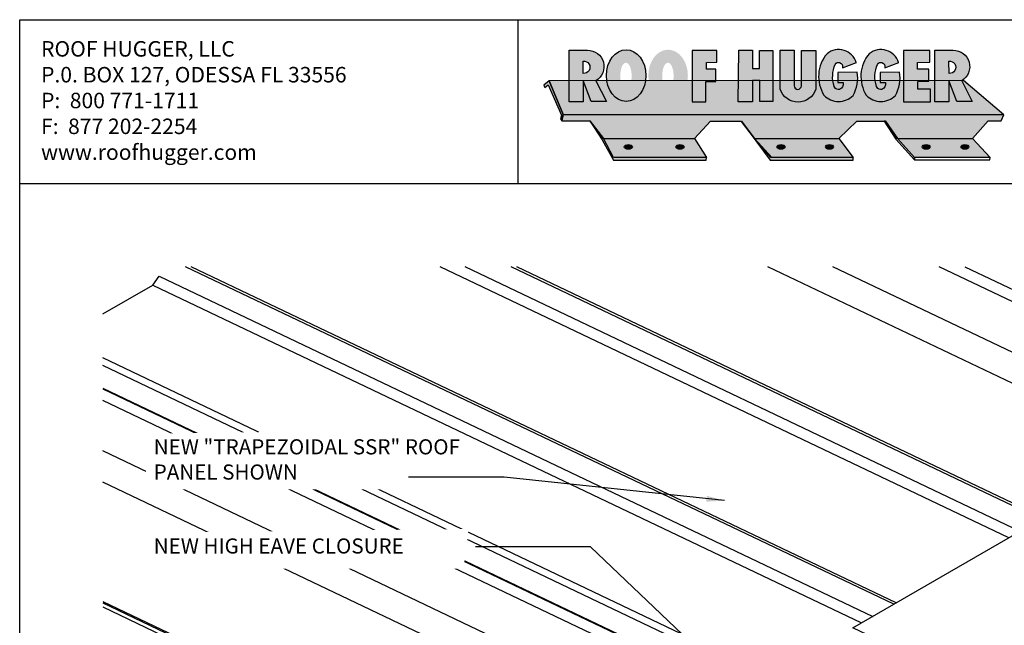
# Paper-space layout 'HE-07 TC CF' of a CAD drawing. Units: inches. Extents: x 0.3 to 8, y 0.1 to 10.4.
# Drawn here: x 0.3 to 5.3, y 7.2 to 10.4 of the extents above; entities that cross this region are included whole.
import ezdxf

# ---------------------------------------------------------------- set-up
doc = ezdxf.new("R2010")
doc.units = ezdxf.units.IN
doc.header["$MEASUREMENT"] = 0
doc.set_wipeout_variables(frame=1)
for name, color, linetype in [('000wipeouts', 255, 'Continuous'), ('exist 3d', 13, 'Continuous'), ('R-ANNO-DIMS', 3, 'Continuous'), ('RoofPanel_3d', 230, 'Continuous'), ('TEXT', 4, 'Continuous')]:
    doc.layers.add(name, color=color, linetype=linetype)
doc.styles.add('Border label', font='arial.ttf')
doc.styles.add('ROMANS', font='ROMANS.shx')
doc.dimstyles.new('RH_dim', dxfattribs={"dimscale": 4, "dimtxt": 0.078125, "dimasz": 0.09375, "dimexe": 0.06, "dimexo": 0.06, "dimgap": 0.046875, "dimtad": 1, "dimdec": 4, "dimzin": 0, "dimdsep": 46, "dimlunit": 4, "dimtxsty": 'ROMANS', "dimcen": 0.125, "dimdle": 5, "dimclrd": 2, "dimclre": 2, "dimclrt": 256, "dimadec": 0, "dimazin": 0, "dimtfac": 0.25, "dimtdec": 4, "dimtmove": 2, "dimatfit": 3, "dimfxl": 0, "dimfrac": 2, "dimtolj": 1, "dimtzin": 0, "dimarcsym": 0})

# ---------------------------------------------------------------- blocks, each defined once
blk = doc.blocks.new('logo')
h = blk.add_hatch(color=7)
h.dxf.hatch_style = 1
edge = h.paths.add_edge_path()
edge.add_line((-0.03631486130136885, 0.3031952985574762), (-0.1158019685041101, 0.3031952985574762))
edge.add_line((-0.1158019685041101, 0.3031952985574762), (-0.1561132886413592, 0.4115541589180829))
edge.add_line((-0.1561132886413592, 0.4115541589180829), (-0.1561132886413592, 0.3009259991994284))
edge.add_line((-0.1561132886413592, 0.3009259991994284), (-0.2293549847314722, 0.3009259991994284))
edge.add_line((-0.2293549847314722, 0.3009259991994284), (-0.2293549847314722, 0.5680266494810269))
edge.add_line((-0.2293549847314722, 0.5680266494810269), (-0.1340041438464077, 0.5680266494810269))
edge.add_arc((-0.1340041438464077, 0.4830676192554968), 0.08495903022553138, -59.1328390345264, 90, ccw=False)
edge.add_line((-0.09041596704450328, 0.4101422624860671), (-0.03631486130137063, 0.303195298557478))
edge = h.paths.add_edge_path(flags=16)
edge.add_arc((-0.1531508322281248, 0.4795521748924685), 0.03182176023234521, -94.66671386174778, 96.76428050266748, ccw=False)
edge.add_line((-0.1557398345912198, 0.4478359094904896), (-0.1568989553283657, 0.5111524280166186))
h = blk.add_hatch(color=7)
h.dxf.hatch_style = 1
edge = h.paths.add_edge_path(flags=16)
edge.add_ellipse((0.06471170421222183, 0.4346010654742543), major_axis=(0, -0.06839627886390784), ratio=0.4312825973229146, start_angle=0, end_angle=360)
edge = h.paths.add_edge_path()
edge.add_ellipse((0.06576520726491708, 0.4367055689718526), major_axis=(0, -0.1336358101912402), ratio=0.7646898929701484, start_angle=0, end_angle=360)
h = blk.add_hatch(color=7)
h.dxf.hatch_style = 1
edge = h.paths.add_edge_path(flags=16)
edge.add_ellipse((0.2815361035189117, 0.4346010654742543), major_axis=(0, -0.06839627886390784), ratio=0.4312825973229146, start_angle=0, end_angle=360)
edge = h.paths.add_edge_path()
edge.add_ellipse((0.2825896065716087, 0.4367055689718526), major_axis=(0, -0.1336358101912402), ratio=0.7646898929701484, start_angle=0, end_angle=360)
h = blk.add_hatch(color=7)
h.dxf.hatch_style = 1
h.paths.add_polyline_path([(0.5337739315797201, 0.5668256807995675), (0.4071409139781075, 0.5668256807995675), (0.4071409139781075, 0.3008428351088703), (0.4769653669830447, 0.3011740238448155), (0.4769663148116017, 0.4067002048551203), (0.5296328825486682, 0.4065923619343152), (0.5296328825486682, 0.4704176562206897), (0.4803646147195959, 0.4704176562206897), (0.4804151144676183, 0.5047919336621636), (0.5337739315797201, 0.5050742192258486)])
h = blk.add_hatch(color=7)
h.dxf.hatch_style = 1
h.paths.add_polyline_path([(0.647781241766177, 0.5677423456264279), (0.7191981025030998, 0.5677423456264279), (0.7191981025030998, 0.4733430531260332), (0.7557500375641926, 0.4733430531260332), (0.7557500375641926, 0.5666185415871237), (0.823792879530588, 0.5666185415871237), (0.823792879530588, 0.3028939438427933), (0.7569055799628917, 0.3028939438427933), (0.7569055799628917, 0.4113407594121341), (0.7192289626858539, 0.4113407594121341), (0.7192289626858539, 0.3017701489442697), (0.6455627514556959, 0.3017701489442697)])
h = blk.add_hatch(color=7)
h.dxf.hatch_style = 1
edge = h.paths.add_edge_path()
edge.add_line((0.8624089659561278, 0.5675384422500542), (0.9340915532170015, 0.5675384422500542))
edge.add_line((0.9340915532170033, 0.5675384422500542), (0.9340915532170033, 0.3840542243937755))
edge.add_arc((0.9526667557987576, 0.3840542243937755), 0.01857520258175462, 180, 360)
edge.add_line((0.9712419583805119, 0.3840542243937755), (0.9712419583805119, 0.5658306429261746))
edge.add_line((0.9712419583805119, 0.5658306429261746), (1.045799741755982, 0.5658306429261746))
edge.add_line((1.045799741755982, 0.5658306429261746), (1.045799741755982, 0.365681823600335))
edge.add_arc((0.9540745599804286, 0.3961080757479589), 0.09663987681857333, 198.3512507902281, 341.6487492097719, ccw=False)
edge.add_line((0.8623493782048754, 0.3656818236003367), (0.8623493782048754, 0.5664783677279459))
edge.add_line((0.8623493782048754, 0.5664783677279459), (0.8624089659561296, 0.5675384422500542))
h = blk.add_hatch(color=7)
h.dxf.hatch_style = 1
edge = h.paths.add_edge_path()
edge.add_arc((1.163812946414394, 0.4756890576755879), 0.09530528892453623, 17.00621107245404, 128.9826513201003)
edge.add_arc((1.242826322386371, 0.4315216097030099), 0.1824711399890143, 139.6047215522921, 212.0540044016783)
edge.add_arc((1.164041421657291, 0.4089059498617544), 0.1061383616727887, 224.3728092274696, 314.9163013797098)
edge.add_arc((1.07460149712271, 0.4253569529861547), 0.1881859159375663, 330.8685494717787, 368.8892612545599)
edge.add_line((1.260527082899777, 0.4544364218725594), (1.16037799922913, 0.4532100052741423))
edge.add_line((1.16037799922913, 0.4532100052741441), (1.16037799922913, 0.4010604234065198))
edge.add_line((1.16037799922913, 0.4010604234065198), (1.187407255171875, 0.4010604234065198))
edge.add_arc((1.150936700988984, 0.3956150678343491), 0.03687483179235661, -28.676704082617107, 8.492000936888815, ccw=False)
edge.add_arc((1.162602833768332, 0.3875818616237421), 0.02283085298115384, 196.6175064094631, 334.96381309230236, ccw=False)
edge.add_arc((1.292120975085675, 0.4301908043201017), 0.1591701748433355, 156.1155779465104, 197.9817757265697, ccw=False)
edge.add_arc((1.162815645681322, 0.4868489579856803), 0.01800589788330646, 69.75730490417891, 154.3694969099514, ccw=False)
edge.add_arc((1.161621536995662, 0.4821551416620604), 0.02282851880709858, -11.797793836668006, 71.02159383967899, ccw=False)
edge.add_line((1.183967809326738, 0.477487660132212), (1.256002874533909, 0.5038105608059738))
edge.add_line((1.256002874533909, 0.5038105608059738), (1.254950826324379, 0.5035635073114584))
h = blk.add_hatch(color=7)
h.dxf.hatch_style = 1
edge = h.paths.add_edge_path()
edge.add_arc((1.382492388718155, 0.4756890576755879), 0.09530528892453623, 17.00621107245404, 128.9826513201003)
edge.add_arc((1.461505764690132, 0.4315216097030099), 0.1824711399890143, 139.6047215522921, 212.0540044016783)
edge.add_arc((1.382720863961053, 0.4089059498617544), 0.1061383616727887, 224.3728092274696, 314.9163013797098)
edge.add_arc((1.29328093942647, 0.4253569529861547), 0.1881859159375663, 330.8685494717787, 368.8892612545599)
edge.add_line((1.479206525203537, 0.4544364218725594), (1.37905744153289, 0.4532100052741423))
edge.add_line((1.379057441532892, 0.4532100052741441), (1.379057441532892, 0.4010604234065198))
edge.add_line((1.379057441532892, 0.4010604234065198), (1.406086697475637, 0.4010604234065198))
edge.add_arc((1.369616143292744, 0.3956150678343491), 0.03687483179235661, -28.676704082617107, 8.492000936888815, ccw=False)
edge.add_arc((1.381282276072094, 0.3875818616237421), 0.02283085298115384, 196.6175064094631, 334.96381309230236, ccw=False)
edge.add_arc((1.510800417389436, 0.4301908043201017), 0.1591701748433355, 156.1155779465104, 197.9817757265697, ccw=False)
edge.add_arc((1.381495087985083, 0.4868489579856803), 0.01800589788330646, 69.75730490417891, 154.3694969099514, ccw=False)
edge.add_arc((1.380300979299424, 0.4821551416620604), 0.02282851880709858, -11.797793836668006, 71.02159383967899, ccw=False)
edge.add_line((1.402647251630498, 0.477487660132212), (1.474682316837669, 0.5038105608059738))
edge.add_line((1.47468231683767, 0.5038105608059738), (1.47363026862814, 0.5035635073114584))
h = blk.add_hatch(color=7)
h.dxf.hatch_style = 1
h.paths.add_polyline_path([(1.635479612433443, 0.5668256807995675), (1.498508224529209, 0.5668256807995675), (1.498508224529209, 0.3008428351088703), (1.638063978505951, 0.3008428351088703), (1.638063978505951, 0.3662625647672826), (1.573454826693267, 0.3662625647672826), (1.573454826693267, 0.4067002048551203), (1.62944941563849, 0.4078272264489371), (1.62944941563849, 0.4704176562206897), (1.571731925270697, 0.4704176562206897), (1.571782425018721, 0.5047919336621636), (1.635479612433443, 0.5050742192258486)])
h = blk.add_hatch(color=7)
h.dxf.hatch_style = 1
edge = h.paths.add_edge_path()
edge.add_line((1.854062947072583, 0.3031952985574762), (1.774575839869842, 0.3031952985574762))
edge.add_line((1.774575839869843, 0.3031952985574762), (1.734264519732594, 0.4115541589180829))
edge.add_line((1.734264519732594, 0.4115541589180829), (1.734264519732594, 0.3009259991994284))
edge.add_line((1.734264519732594, 0.3009259991994284), (1.661022823642481, 0.3009259991994284))
edge.add_line((1.66102282364248, 0.3009259991994284), (1.66102282364248, 0.5680266494810269))
edge.add_line((1.66102282364248, 0.5680266494810269), (1.756373664527544, 0.5680266494810269))
edge.add_arc((1.756373664527544, 0.4830676192554968), 0.08495903022553138, -59.1328390345264, 90, ccw=False)
edge.add_line((1.79996184132945, 0.4101422624860671), (1.854062947072583, 0.303195298557478))
edge = h.paths.add_edge_path(flags=16)
edge.add_arc((1.737226976145827, 0.4795521748924685), 0.03182176023234521, -94.66671386174778, 96.76428050266748, ccw=False)
edge.add_line((1.734637973782734, 0.4478359094904896), (1.733478853045588, 0.5111524280166186))
h = blk.add_hatch(color=8)
h.dxf.hatch_style = 1
h.paths.add_polyline_path([(-0.3318011241866454, 0.4092616196523426), (-0.3593486382322535, 0.3871415701387271), (-0.3552996818965326, 0.3750041684151153), (-0.3365009938856005, 0.3882975131600226), (-0.2676750643278165, 0.2313902224406661), (-0.2735455938267197, 0.2127721266253282), (-0.2657841612386154, 0.203033951037721), (-0.2594463659677242, 0.2355389916506994)])
h = blk.add_hatch(color=256)
h.dxf.hatch_style = 1
h.set_gradient(color1=(128, 128, 128), tint=1, name='SPHERICAL')
h.paths.add_polyline_path([(1.809301412567192, 0.4112880527762268), (-0.3318011241866454, 0.4092616196523426), (-0.2594463659677242, 0.2355389916506994), (2.01715996886435, 0.2345714815510149)])
h = blk.add_hatch(color=256)
h.dxf.hatch_style = 1
h.set_gradient(color1=(255, 255, 255), color2=(128, 128, 128), tint=1)
h.paths.add_polyline_path([(0.5009938673230465, 0.2007833004357025), (0.6618683923817272, 0.2007833004357025), (0.7292715559401746, 0.1118568396691302), (1.165236455850563, 0.1118568396691302), (1.258747363404099, 0.2007609963976815), (1.406730172265437, 0.2007609963976815), (1.467446953661895, 0.1118568396691302), (1.855788730092698, 0.1118568396691302), (1.936222634497703, 0.202825955328656), (2.004262759098252, 0.202825955328656), (2.01715996886435, 0.2345714815510149), (-0.2594463659677242, 0.2355389916506994), (-0.2657841612386154, 0.203033951037721), (-0.1219252054757032, 0.203033951037721), (-0.0517805456172713, 0.1118568396691302), (0.4198310673848766, 0.1118568396691302)])
h = blk.add_hatch(color=256)
h.dxf.hatch_style = 1
h.set_gradient(color1=(128, 128, 128), rotation=180, one_color=1, tint=1)
h.paths.add_polyline_path([(-0.1219252054757032, 0.203033951037721), (-0.05803522201453326, 0.1056111628406757), (0, -3.552713678800501e-15), (0.4800735616590295, 0.00059883991107057), (0.4816877260896959, 0.01406287442127585), (0.0004326124643867502, 0.01406287442127585), (-0.0517805456172713, 0.1118568396691302)])
h = blk.add_hatch(color=8)
h.dxf.hatch_style = 1
h.paths.add_polyline_path([(0.6625014183083824, 0.2001672269543171), (0.8109113512429786, 7.406270015763994e-05), (1.238880507021751, 7.406270015763994e-05), (1.23897955861516, 0.01406287442127585), (0.8127712022896745, 0.01406287442127585), (0.7292715559401746, 0.1118568396691302)])
h = blk.add_hatch(color=8)
h.dxf.hatch_style = 1
h.paths.add_polyline_path([(0.4198310673848766, 0.1118568396691302), (-0.04904241086197558, 0.1118568396691302), (-0.0517805456172713, 0.1118568396691302), (0.0004326124643867502, 0.01406287442127585), (0.4816877260896959, 0.01406287442127585)])
edge = h.paths.add_edge_path(flags=16)
edge.add_ellipse((0.343938434379103, 0.06815826281908066), major_axis=(-0.02106700883580501, 0), ratio=0.5652172961796943, start_angle=0, end_angle=360)
edge = h.paths.add_edge_path(flags=16)
edge.add_ellipse((0.07685191809886938, 0.06815826281908066), major_axis=(-0.02106700883580501, 0), ratio=0.5652172961796943, start_angle=0, end_angle=360)
h = blk.add_hatch(color=253)
h.dxf.hatch_style = 1
h.paths.add_polyline_path([(1.165236455850563, 0.1118568396691302), (0.7292715559401746, 0.1118568396691302), (0.8127712022896745, 0.01406287442127585), (1.23897955861516, 0.01406287442127585)])
edge = h.paths.add_edge_path(flags=16)
edge.add_ellipse((1.116567662421625, 0.06815826281908066), major_axis=(-0.02106700883580501, 0), ratio=0.5652172961796943, start_angle=0, end_angle=360)
edge = h.paths.add_edge_path(flags=16)
edge.add_ellipse((0.8663008949376874, 0.06815826281908066), major_axis=(-0.02106700883580501, 0), ratio=0.5652172961796943, start_angle=0, end_angle=360)
h = blk.add_hatch(color=256)
h.dxf.hatch_style = 1
h.set_gradient(color1=(128, 128, 128), rotation=180, tint=1)
h.paths.add_polyline_path([(1.855788730092698, 0.1118568396691302), (1.467446953661895, 0.1118568396691302), (1.556556536195187, 0.01406287442127585), (1.947098559085306, 0.01406287442127585)])
edge = h.paths.add_edge_path(flags=16)
edge.add_ellipse((1.816572236779212, 0.06815826281908066), major_axis=(-0.02106700883580501, 0), ratio=0.5652172961796943, start_angle=0, end_angle=360)
edge = h.paths.add_edge_path(flags=16)
edge.add_ellipse((1.616557206533434, 0.06815826281908066), major_axis=(-0.02106700883580501, 0), ratio=0.5652172961796943, start_angle=0, end_angle=360)
h = blk.add_hatch(color=256)
h.dxf.hatch_style = 1
h.set_gradient(tint=1, name='CYLINDER')
edge = h.paths.add_edge_path()
edge.add_ellipse((0.07685191809886938, 0.06815826281908066), major_axis=(-0.02106700883580501, 0), ratio=0.5652172961796943, start_angle=0, end_angle=360)
h = blk.add_hatch(color=256)
h.dxf.hatch_style = 1
h.set_gradient(tint=1, name='CYLINDER')
edge = h.paths.add_edge_path()
edge.add_ellipse((0.343938434379103, 0.06815826281908066), major_axis=(-0.02106700883580501, 0), ratio=0.5652172961796943, start_angle=0, end_angle=360)
h = blk.add_hatch(color=256)
h.dxf.hatch_style = 1
h.set_gradient(tint=1, name='CYLINDER')
edge = h.paths.add_edge_path()
edge.add_ellipse((0.8663008949376874, 0.06815826281908066), major_axis=(-0.02106700883580501, 0), ratio=0.5652172961796943, start_angle=0, end_angle=360)
h = blk.add_hatch(color=256)
h.dxf.hatch_style = 1
h.set_gradient(tint=1, name='CYLINDER')
edge = h.paths.add_edge_path()
edge.add_ellipse((1.116567662421625, 0.06815826281908066), major_axis=(-0.02106700883580501, 0), ratio=0.5652172961796943, start_angle=0, end_angle=360)
h = blk.add_hatch(color=256)
h.dxf.hatch_style = 1
h.set_gradient(tint=1, name='CYLINDER')
edge = h.paths.add_edge_path()
edge.add_ellipse((1.616557206533434, 0.06815826281908066), major_axis=(-0.02106700883580501, 0), ratio=0.5652172961796943, start_angle=0, end_angle=360)
h = blk.add_hatch(color=256)
h.dxf.hatch_style = 1
h.set_gradient(tint=1, name='CYLINDER')
edge = h.paths.add_edge_path()
edge.add_ellipse((1.816572236779212, 0.06815826281908066), major_axis=(-0.02106700883580501, 0), ratio=0.5652172961796943, start_angle=0, end_angle=360)
at = {"color": 1}
for points in [[(-0.03631486130136885, 0.3031952985574815), (-0.1158019685041101, 0.3031952985574815), (-0.1561132886413592, 0.4115541589180864), (-0.1561132886413592, 0.3009259991994337), (-0.2293549847314722, 0.3009259991994337), (-0.2293549847314722, 0.5680266494810322), (-0.1340041438464077, 0.5680266494810322, -0.7613328494293456), (-0.09041596704450328, 0.4101422624860707), (-0.03631486130136885, 0.3031952985574815)], [(0.8624089659561278, 0.5675384422500596), (0.9340915532170033, 0.5675384422500596), (0.9340915532170033, 0.384054224393779, 0.9999999999999999), (0.9712419583805119, 0.384054224393779), (0.9712419583805119, 0.5658306429261781), (1.045799741755982, 0.5658306429261781), (1.045799741755982, 0.3656818236003403, -0.7218696478898452), (0.8623493782048754, 0.3656818236003403), (0.8623493782048754, 0.5664783677279495)], [(1.254950826324379, 0.5035635073114619, 0.5315775772976832), (1.103857814066396, 0.5497733353741925, 0.3270884080173635), (1.088173228532634, 0.3346808254726188, 0.4169946046111658), (1.238982860933906, 0.3337452387306534, 0.1674355134298868), (1.260527082899777, 0.4544364218725629), (1.16037799922913, 0.4532100052741477), (1.16037799922913, 0.4010604234065234), (1.187407255171875, 0.4010604234065234, -0.1636160713670064), (1.183288515528414, 0.3779200596195782, -0.689508072380058), (1.140725505900157, 0.381052667707543, -0.1847352332527163), (1.146581485564303, 0.4946376936904748, -0.3869319840074829), (1.169045640252191, 0.5037427298034576, -0.3779651883839789), (1.183967809326738, 0.4774876601322156), (1.256002874533909, 0.5038105608059773)], [(1.47363026862814, 0.5035635073114619, 0.5315775772976832), (1.322537256370158, 0.5497733353741925, 0.3270884080173635), (1.306852670836395, 0.3346808254726188, 0.4169946046111658), (1.457662303237665, 0.3337452387306534, 0.1674355134298868), (1.479206525203537, 0.4544364218725629), (1.379057441532892, 0.4532100052741477), (1.379057441532892, 0.4010604234065234), (1.406086697475637, 0.4010604234065234, -0.1636160713670064), (1.401967957832174, 0.3779200596195782, -0.689508072380058), (1.359404948203917, 0.381052667707543, -0.1847352332527163), (1.365260927868064, 0.4946376936904748, -0.3869319840074829), (1.387725082555953, 0.5037427298034576, -0.3779651883839789), (1.402647251630498, 0.4774876601322156), (1.47468231683767, 0.5038105608059773)], [(1.854062947072583, 0.3031952985574815), (1.774575839869843, 0.3031952985574815), (1.734264519732594, 0.4115541589180864), (1.734264519732594, 0.3009259991994337), (1.66102282364248, 0.3009259991994337), (1.66102282364248, 0.5680266494810322), (1.756373664527544, 0.5680266494810322, -0.7613328494293456), (1.79996184132945, 0.4101422624860707), (1.854062947072583, 0.3031952985574815)], [(-0.1568989553283657, 0.5111524280166204, -1.105082616113323), (-0.1557398345912198, 0.4478359094904931), (-0.1568989553283657, 0.5111524280166204)], [(1.733478853045586, 0.5111524280166204, -1.105082616113323), (1.734637973782734, 0.4478359094904931), (1.733478853045586, 0.5111524280166204)]]:
    blk.add_lwpolyline(points, format="xyb", close=True, dxfattribs=at)
for points in [[(0.5337739315797201, 0.5668256807995711), (0.4071409139781075, 0.5668256807995711), (0.4071409139781075, 0.3008428351088757), (0.4769653669830447, 0.3011740238448208), (0.4769663148116017, 0.4067002048551256), (0.5296328825486682, 0.4065923619343188), (0.5296328825486682, 0.4704176562206932), (0.4803646147195959, 0.4704176562206932), (0.4804151144676183, 0.5047919336621671), (0.5337739315797201, 0.5050742192258522), (0.5337739315797201, 0.5668256807995711)], [(1.635479612433443, 0.5668256807995711), (1.498508224529209, 0.5668256807995711), (1.498508224529209, 0.3008428351088757), (1.638063978505951, 0.3008428351088757), (1.638063978505951, 0.3662625647672861), (1.573454826693267, 0.3662625647672861), (1.573454826693267, 0.4067002048551256), (1.62944941563849, 0.4078272264489406), (1.62944941563849, 0.4704176562206932), (1.571731925270697, 0.4704176562206932), (1.571782425018721, 0.5047919336621671), (1.635479612433443, 0.5050742192258522), (1.635479612433443, 0.5668256807995711)], [(1.406730172265437, 0.2007609963976851), (1.400063732267826, 0.2007609963976851), (1.460010090095459, 0.1087537132132521), (1.556488920155783, 0.001282565800730495), (1.556556536195187, 0.0140628744212794), (1.467446953661895, 0.1118568396691337), (1.406730172265437, 0.2007609963976851)]]:
    blk.add_lwpolyline(points, dxfattribs=at)
for points in [[(0.647781241766177, 0.5677423456264314), (0.7191981025030998, 0.5677423456264314), (0.7191981025030998, 0.4733430531260368), (0.7557500375641926, 0.4733430531260368), (0.7557500375641926, 0.5666185415871272), (0.823792879530588, 0.5666185415871272), (0.823792879530588, 0.3028939438427969), (0.7569055799628917, 0.3028939438427969), (0.7569055799628917, 0.4113407594121377), (0.7192289626858539, 0.4113407594121377), (0.7192289626858539, 0.3017701489442732), (0.6455627514556959, 0.3017701489442732)], [(-0.3318011241866454, 0.4092616196523462), (-0.3593486382322535, 0.3871415701387306), (-0.3552996818965326, 0.3750041684151189), (-0.3365009938856005, 0.3882975131600279), (-0.2676750643278165, 0.2313902224406696), (-0.2735455938267197, 0.2127721266253335), (-0.2657841612386154, 0.2030339510377246), (-0.2594463659677242, 0.2355389916507047)], [(-0.3318011241866454, 0.4092616196523462), (-0.2594463659677242, 0.2355389916507047), (2.01715996886435, 0.2345714815510185), (1.809301412567192, 0.4112880527762304)], [(-0.2594463659677242, 0.2355389916507047), (-0.2657841612386154, 0.2030339510377246), (-0.1219252054757032, 0.2030339510377246), (-0.0517805456172713, 0.1118568396691337), (0.4198310673848766, 0.1118568396691337), (0.5009938673230465, 0.200783300435706), (0.6618683923817272, 0.200783300435706), (0.7292715559401746, 0.1118568396691337), (1.165236455850563, 0.1118568396691337), (1.258747363404099, 0.2007609963976851), (1.406730172265437, 0.2007609963976851), (1.467446953661895, 0.1118568396691337), (1.855788730092698, 0.1118568396691337), (1.936222634497703, 0.2028259553286613), (2.004262759098252, 0.2028259553286613), (2.01715996886435, 0.2345714815510185)], [(-0.1219252054757032, 0.2030339510377246), (-0.05803522201453326, 0.1056111628406793), (0, 0), (0.4800735616590295, 0.0005988399110741227), (0.4816877260896959, 0.0140628744212794), (0.0004326124643867502, 0.0140628744212794), (-0.0517805456172713, 0.1118568396691337)], [(0.6625014183083824, 0.2001672269543207), (0.8109113512429786, 7.406270016296901e-05), (1.238880507021751, 7.406270016296901e-05), (1.23897955861516, 0.0140628744212794), (0.8127712022896745, 0.0140628744212794), (0.7292715559401746, 0.1118568396691337)], [(-0.0517805456172713, 0.1118568396691337), (0.4198310673848766, 0.1118568396691337), (0.4816877260896959, 0.0140628744212794), (0.0004326124643867502, 0.0140628744212794)], [(-0.0517805456172713, 0.1118568396691337), (0.4198310673848766, 0.1118568396691337), (0.4816877260896959, 0.0140628744212794), (0.0004326124643867502, 0.0140628744212794)], [(0.7292715559401746, 0.1118568396691337), (1.165236455850563, 0.1118568396691337), (1.23897955861516, 0.0140628744212794), (0.818381138473466, 0.0140628744212794)], [(1.467446953661895, 0.1118568396691337), (1.855788730092698, 0.1118568396691337), (1.947098559085306, 0.0140628744212794), (1.556556536195187, 0.0140628744212794)], [(1.556556536195187, 0.0140628744212794), (1.556488920155783, 0.001282565800730495), (1.94474981031188, 0.001282565800730495), (1.947098559085306, 0.0140628744212794)]]:
    blk.add_lwpolyline(points, close=True, dxfattribs=at)
for centre, major_axis, ratio in [((0.06576520726491708, 0.4367055689718562), (0, -0.1336358101912403), 0.7646898929701483), ((0.07685191809886938, 0.06815826281908421), (-0.02106700883580501, 0), 0.5652172961796943), ((0.343938434379103, 0.06815826281908421), (-0.02106700883580501, 0), 0.5652172961796943), ((0.8663008949376874, 0.06815826281908421), (-0.02106700883580501, 0), 0.5652172961796943), ((1.116567662421625, 0.06815826281908421), (-0.02106700883580501, 0), 0.5652172961796943), ((1.616557206533434, 0.06815826281908421), (-0.02106700883580501, 0), 0.5652172961796943), ((1.816572236779212, 0.06815826281908421), (-0.02106700883580501, 0), 0.5652172961796943)]:
    blk.add_ellipse(centre, major_axis=major_axis, ratio=ratio, dxfattribs=at)
blk = doc.blocks.new('titleborder')
at = {"color": 4}
for p, q in [((0.2515014821753292, 10.36827676572821), (8.001501482175328, 10.36827676572821)), ((0.2515014821753292, 0.0788822188390057), (0.2515014821753292, 10.36827676572821)), ((2.826775720530591, 10.36827676572821), (2.826775720530592, 9.523002100618061)), ((0.2515014821753292, 9.52300210061806), (8.001501482175328, 9.523002100618063))]:
    blk.add_line(p, q, dxfattribs=at)
at = {"color": 1}
blk.add_blockref('logo', (3.320053621784356, 9.643062842764394), dxfattribs=at)
at = {"color": 6, "insert": (0.3620416861956883, 10.25770459862197), "char_height": 0.08, "width": 2.718011751012433, "attachment_point": 1, "style": 'ROMANS'}
blk.add_mtext('{\\C4;ROOF HUGGER, LLC\\PP.0. BOX 127, ODESSA FL 33556\\PP:  800 771-1711\\PF:  877 202-2254\\Pwww.roofhugger.com}', dxfattribs=at)
at = {"color": 6, "style": 'Border label'}
for tag, p, height in [('L1', (0.4010011438982515, 0.814123633829535), 0.09375), ('L2', (0.4010011438982515, 0.6415629197000889), 0.09375), ('TITLE', (6.436354112771887, 0.5121412563184045), 0.16), ('NAME', (0.4010011438982515, 0.4470621598543509), 0.15625), ('DATE', (6.436354112771887, 0.3471063008841959), 0.09193446408048975)]:
    blk.add_attdef(tag, p, '', height=height, dxfattribs=at)
at = {"color": 3, "style": 'Border label'}
blk.add_attdef('SCALE', (0.4010011438982515, 0.2820272044201566), '', height=0.0625, dxfattribs=at)
blk = doc.blocks.new('A$C622049E1')
at = {"layer": 'exist 3d', "linetype": 'Continuous'}
blk.add_line((0.4283333582660849, 7.256666737386084, 1e-08), (3.477500037648409, 5.804166500027143, 1e-08), dxfattribs=at)
at = {"layer": 'RoofPanel_3d', "linetype": 'Continuous'}
for p, q in [((4.516666806040336, 7.270000375895199, 1e-08), (0.8558333413118748, 9.01333313278539, 1e-08)), ((4.529166721269285, 7.277500070719417, 1e-08), (0.8849999867857788, 9.01333313278539, 1e-08)), ((5.111666755177706, 7.61333330232749, 1e-08), (2.172499944400254, 9.01333313278539, 1e-08)), ((5.169166534772975, 7.646666974745025, 1e-08), (2.300833354027532, 9.01333313278539, 1e-08)), ((5.277500122419459, 7.709166974745024, 1e-08), (2.540000037648409, 9.01333313278539, 1e-08)), ((5.290000037648409, 7.716666669569244, 1e-08), (2.568333277733587, 9.01333313278539, 1e-08)), ((5.876666568681395, 8.054999799452055, 1e-08), (3.865833252302272, 9.01333313278539, 1e-08)), ((6.029166721269285, 8.143332929334868, 1e-08), (4.20250020719051, 9.01333313278539, 1e-08)), ((6.276666822994545, 8.28583306496855, 1e-08), (4.750833269256482, 9.01333313278539, 1e-08)), ((4.883333387935952, 9.01333313278539, 1e-08), (6.336666500864554, 8.32083333623591, 1e-08)), ((3.935833370981742, 6.871666296576622, 1e-08), (0.4283333582660849, 8.542500308078358, 1e-08)), ((3.935833370981742, 6.871666296576622, 1e-08), (0.4283333582660849, 8.542500308078358, 1e-08)), ((3.898333201439641, 6.849166364393462, 1e-08), (0.4283333582660849, 8.50333353968643, 1e-08)), ((0.4283333582660849, 8.386666533935562, 1e-08), (3.787500139373669, 6.785833488823801, 1e-08)), ((0.4283333582660849, 8.382500036810997, 1e-08), (3.784166517818765, 6.78333316669381, 1e-08)), ((3.727500037648409, 6.750833217556441, 1e-08), (0.4283333582660849, 8.323333234510649, 1e-08)), ((3.485833455752792, 6.604999884223107, 1e-08), (0.4283333582660849, 8.062500341986778, 1e-08)), ((3.655833320119112, 6.36333330232749, 1e-08), (0.4283333582660849, 7.901666771294504, 1e-08)), ((0.4283333582660849, 7.277500070719417, 1e-08), (3.820000088511039, 5.661666788248715, 1e-08))]:
    blk.add_line(p, q, dxfattribs=at)
for points in [[(0.6874999698315689, 8.919166906928185), (0.7208333243576647, 8.964166771294504), (4.408333218393851, 7.207500375895198)], [(0.4283333582660849, 8.770000375895199), (0.6874999698315689, 8.919166906928185), (4.350000139373669, 7.174166703477663)], [(5.214166822994546, 6.715000070719418), (4.304999851152098, 7.148333573594851), (6.868333574432262, 8.627500240261517)], [(0.4283333582660849, 7.284166466118723), (3.819166789086126, 5.668333183648019), (3.820000088511039, 5.661666788248715), (4.407499918968938, 6.001666516981353)]]:
    blk.add_lwpolyline(points, dxfattribs=at)

psp = doc.layouts.new('HE-07 TC CF')

# ---------------------------------------------------------------- block references
at = {"color": 1}
psp.add_blockref('A$C622049E1', (0.252334811768673, 0.0788822212346183, -1e-08), dxfattribs=at)
at = {"layer": 'R-ANNO-DIMS'}
psp.add_blockref('titleborder', (0, 0), dxfattribs=at)

# ---------------------------------------------------------------- leaders
at = {"layer": 'TEXT'}
psp.add_leader([(4.007479051827694, 6.879228469446591), (3.201301614632541, 7.645862145149092), (2.607850168742658, 7.645862179994577)], dimstyle='RH_dim', override={"dimscale": 1}, dxfattribs=at)

# ---------------------------------------------------------------- next in the draw order: wipeouts: each hides what was drawn before it
for points in [[(0.8979267360077123, 7.9423403479791945), (2.330202465158089, 7.9423403479791945), (2.473780286926805, 8.249786591715063), (0.9189381355223895, 8.23124752116831)], [(0.8979267360077122, 7.53273646645344), (2.545120774214418, 7.53273646645344), (2.5713232863044353, 7.7377075090083), (0.9189381355223892, 7.719168438461548)]]:
    psp.add_wipeout(points).dxf.layer = '000wipeouts'

# ---------------------------------------------------------------- next in the draw order: texts
at = {"layer": 'TEXT', "char_height": 0.078125, "attachment_point": 1, "style": 'ROMANS'}
for s, insert, width in [('NEW "TRAPEZOIDAL SSR" ROOF PANEL SHOWN', (0.9442151929982359, 8.201325971834287), 1.601890215290743), ('NEW HIGH EAVE CLOSURE', (0.9442151929982359, 7.689246889127525), 1.699433214668373)]:
    psp.add_mtext(s, dxfattribs=dict(at, insert=insert, width=width))

# ---------------------------------------------------------------- next in the draw order: leaders
at = {"layer": 'TEXT'}
psp.add_leader([(3.894145925285194, 7.884279930310605), (2.754803088350634, 8.006453076494463), (2.260924860608604, 8.006453111339948)], dimstyle='RH_dim', override={"dimscale": 1}, dxfattribs=at)

doc.saveas('drawing.dxf')
